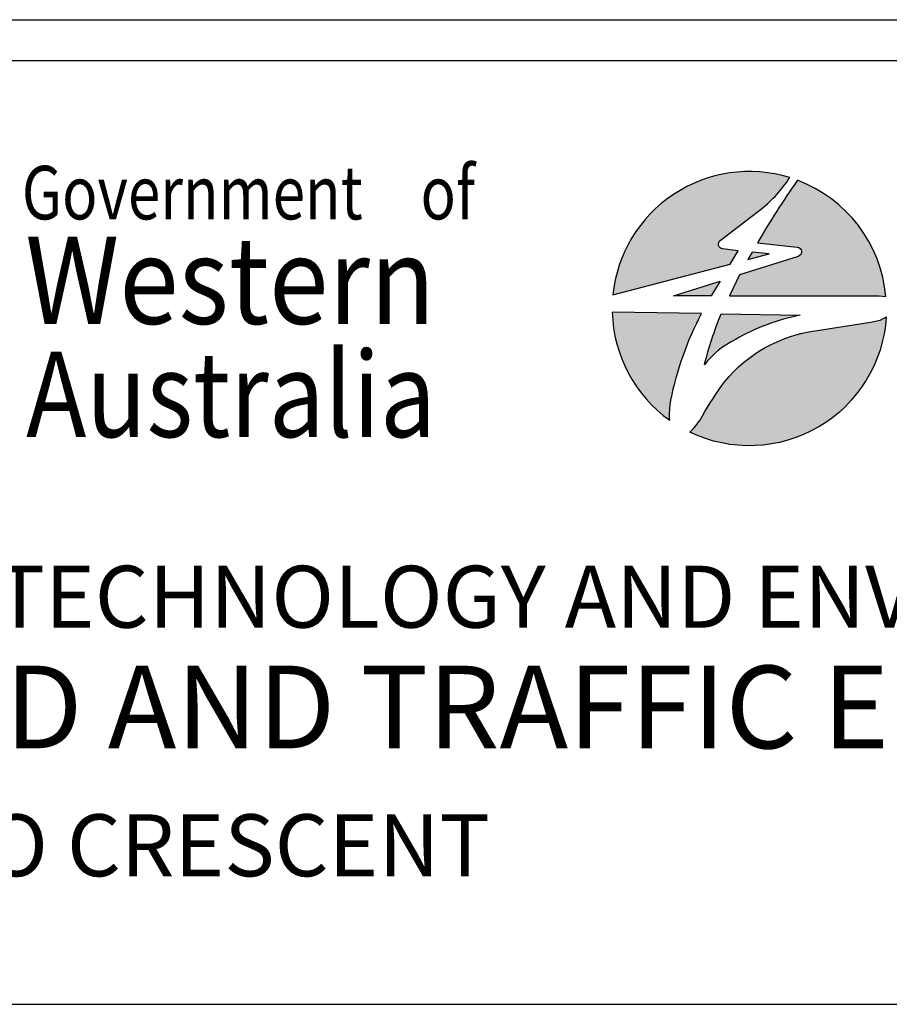
# Model space of a CAD drawing. Extents: x 0 to 1038, y -1303 to 297.
# Drawn here: x 366 to 387, y 58 to 82 of the extents above; entities that cross this region are included whole.
import ezdxf
from ezdxf.enums import TextEntityAlignment as Align

# ---------------------------------------------------------------- set-up
doc = ezdxf.new("R2010")
doc.units = 0
doc.layers.get('0').update_dxf_attribs({"linetype": 'CONTINUOUS'})
for name, color, linetype in [('TBLK18', 4, 'CONTINUOUS'), ('TBLK25', 1, 'CONTINUOUS'), ('TBLK35', 3, 'CONTINUOUS'), ('TBLK50', 7, 'CONTINUOUS')]:
    doc.layers.add(name, color=color, linetype=linetype)
doc.styles.add('HELV', font='helvs.shx')
doc.styles.add('HELVL', font='helvl', dxfattribs={"width": 0.8})
doc.styles.add('ISO', font='iso3098b.shx')

# ---------------------------------------------------------------- blocks, each defined once
blk = doc.blocks.new('TBLK')
at = {"layer": 'TBLK18'}
h = blk.add_hatch(color=256, dxfattribs=at)
edge = h.paths.add_edge_path()
edge.add_arc((383.4146165790443, 74.84452328183923), 3.319740311132585, 244.2710141162279, 356.5542821742132, ccw=False)
edge.add_arc((380.8809348257396, 73.01913663098651), 1.59730429446042, 313.1558795123246, 331.0646081357236)
edge.add_arc((388.5802989429895, 68.73271739043037), 7.214832203669095, 142.9445716302525, 150.8565616609992, ccw=False)
edge.add_arc((385.4917370662413, 70.88803430009409), 3.454111619343131, 97.99761436772042, 140.6038713467217, ccw=False)
edge.add_line((385.0111600612142, 74.30855075541493), (386.3467531045388, 74.51796447243517))
edge.add_line((386.3467531045388, 74.51796447243517), (386.5814434663946, 74.5646155674243))
edge.add_line((386.5814434663946, 74.5646155674243), (386.7070210877171, 74.62604172770959))
edge.add_line((386.7070210877171, 74.62604172770959), (386.7283554238503, 74.64499733920874))
edge = h.paths.add_edge_path()
edge.add_line((382.7316227857368, 74.71683249396146), (384.6463199966502, 74.68629209699333))
edge.add_arc((385.7290712464867, 69.41334951407171), 5.382961429530287, 101.6038743093726, 119.4650002517167)
edge.add_arc((384.0032076163909, 72.20166707808707), 2.110431782712224, 115.9039413267376, 142.5276838666491)
edge.add_arc((391.5869972980323, 71.13409681202816), 9.55267777744072, 157.9725717107198, 165.7494585008955, ccw=False)
h.paths.add_polyline_path([(383.3807721272701, 76.03470124846875), (383.8985907237658, 76.17072411431532), (383.4802096167468, 76.21055262760405)], flags=17)
edge = h.paths.add_edge_path()
edge.add_arc((401.3695813202679, 66.13675896175727), 20.52932186880637, 144.8616855669272, 149.8904327052451)
edge.add_line((383.6103287697837, 76.43539990322012), (384.5741161724762, 76.33699131456952))
edge.add_arc((384.5623149207366, 76.22141301069766), 0.1161792316574609, -72.43402750837708, 84.16995513600028, ccw=False)
edge.add_line((384.5973782479528, 76.11065120792684), (383.1804764594089, 75.66210947420478))
edge.add_line((383.1804764594089, 75.66210947420478), (382.9326025032634, 75.15418876986925))
edge.add_line((382.9326025032634, 75.15418876986925), (386.0986397448972, 75.15418876986924))
edge.add_line((386.0986397448972, 75.15418876986924), (386.5583050342733, 75.15768483459581))
edge.add_line((386.5583050342733, 75.15768483459581), (386.7212642103802, 75.13906899228041))
edge.add_arc((383.4146165790444, 74.8445232818396), 3.319740311132451, 5.09029186978414, 69.42248339928305)
h.paths.add_polyline_path([(381.5760020029528, 75.15418876986924), (382.7065419165376, 75.51207831237764), (382.4948509676599, 75.15418876986925)])
edge = h.paths.add_edge_path()
edge.add_line((382.2601455640078, 74.72435279609118), (380.0959813707299, 74.75887231865076))
edge.add_arc((383.4146165790443, 74.84452328183946), 3.319740311132641, 181.4784238697927, 234.5138459358571)
edge.add_arc((383.8662852334974, 72.25170315518284), 2.381354209299404, 170.8864170595089, 182.6547323051178, ccw=False)
edge.add_arc((389.0140999531054, 71.14240445652285), 7.645014963840632, 152.0608320308438, 168.7880661711795, ccw=False)
edge = h.paths.add_edge_path()
edge.add_arc((383.4146165790444, 74.84452328183947), 3.319740311132603, 72.86062074355443, 174.2711353060112)
edge.add_line((380.1114570163249, 75.1759031795008), (382.9485083637569, 75.92115230234631))
edge.add_line((382.9485083637569, 75.92115230234631), (383.1410630824832, 76.24668969805505))
edge.add_line((383.1410630824832, 76.24668969805505), (382.7694293934647, 76.28970227276038))
edge.add_arc((382.7827867145545, 76.40511109322838), 0.1161792316574378, 127.45537385829499, 263.39800857842727, ccw=False)
edge.add_line((382.7121330905692, 76.49733733291244), (383.7067865390256, 77.259331652357))
edge.add_arc((381.7220900370255, 79.74657994086178), 3.182047179681858, 308.5880708552227, 327.0713233710611)
for points in [[(384.3929346540526, 78.01683623573777, 0.4738221082160481), (380.1114570163249, 75.1759031795008), (382.9485083637569, 75.92115230234631), (383.1410630824832, 76.24668969805505), (382.7694293934647, 76.28970227276038, -0.6741443966541011), (382.7121330905692, 76.49733733291244), (383.7067865390256, 77.259331652357, 0.08082370949450712), (384.3929346540535, 78.0168362357384, 0.08082370949450712)], [(384.5814199904305, 77.95245596008984, 0.02194557074047774), (383.6103287697837, 76.43539990322012), (384.5741161724762, 76.33699131456952, -0.8141568920974709), (384.5973782479528, 76.11065120792684), (383.1804764594089, 75.66210947420478), (382.9326025032634, 75.15418876986925), (386.0986397448972, 75.15418876986924), (386.5583050342733, 75.15768483459581), (386.7212642103802, 75.13906899228041, 0.2883146768243815), (384.5814199904302, 77.95245596008995, 0.2883146768243815)], [(382.2601455640078, 74.72435279609118), (380.0959813707299, 74.75887231865076, 0.2356318768874746), (381.4874867397155, 72.14140539396855, -0.05139414063702304), (381.5149925611915, 72.62889095894698, -0.07311620385961971), (382.2601455640078, 74.7243527960912)], [(386.7283554238503, 74.64499733920874, -0.5332958979779331), (381.9734679018359, 71.85391026382119, 0.0783010061314301), (382.2788409711784, 72.24632396439381, -0.034536290402125), (382.8224809199026, 73.08028399027867, -0.1880765559254618), (385.0111600612142, 74.30855075541493), (386.3467531045388, 74.51796447243517), (386.5814434663946, 74.5646155674243), (386.7070210877171, 74.62604172770959), (386.7283554238503, 74.64499733920874)], [(382.7316227857368, 74.71683249396146), (384.6463199966502, 74.68629209699333, 0.07809203019320078), (383.0812366485679, 74.10005898809234, 0.1166933903536242), (382.3282689492453, 73.48560740800221, -0.03394610012678864)]]:
    blk.add_lwpolyline(points, format="xyb", close=True, dxfattribs=at)
for points in [[(383.3807721272701, 76.03470124846875), (383.8985907237658, 76.17072411431532), (383.4802096167468, 76.21055262760405)], [(381.5760020029528, 75.15418876986924), (382.7065419165376, 75.51207831237764), (382.4948509676599, 75.15418876986925)]]:
    blk.add_lwpolyline(points, close=True, dxfattribs=at)
at = {"layer": 'TBLK35'}
blk.add_line((352.4999519023996, 81.84102317794554), (410.5000000000005, 81.84102317794554), dxfattribs=at)
at = {"layer": 'TBLK50'}
blk.add_lwpolyline([(406.9999970975589, 80.8409504196334), (355.999954804841, 80.8409504196334, 0.4142135623730941), (353.4999527316685, 78.34094834646098), (353.4999527316685, 60.50000548051625, 0.4142135623730959), (355.9999548048409, 58.0000034073438), (406.9999970975589, 58.0000034073438, 0.4142135623730969), (409.4999991707314, 60.50000548051625), (409.4999991707314, 78.34094834646098, 0.4142135623730932)], format="xyb", close=True, dxfattribs=at)
at = {"layer": 'TBLK18', "style": 'ISO'}
blk.add_attdef('MR_DIRECTORATE', text='', height=1.5, dxfattribs=at).set_placement((381.4999759511999, 67.11854008754318), align=Align.CENTER)
for tag, p in [('STREET_NAME', (355.5137895790352, 61.09980758557714)), ('SUBURB_POSTCODE', (388.4876006384665, 61.09980758557715))]:
    blk.add_attdef(tag, p, '', height=1.5, dxfattribs=at)
at = {"layer": 'TBLK25'}
for s, height, style, width, p in [('Government ', 1.296069178616112, 'HELVL', 0.8, (365.7998291585154, 77.00545552668854)), ('of', 1.296069178616112, 'HELVL', 0.8, (375.4540022351991, 77.00545552668854)), ('Western', 2.111576383299367, 'HELV', 0.9, (365.8824030222758, 74.47454039914282)), ('Australia', 2.069969986569324, 'HELV', 0.85, (365.9027860024288, 71.73434144055952))]:
    blk.add_text(s, height=height, dxfattribs=dict(at, style=style, width=width)).set_placement(p)
at = {"layer": 'TBLK25', "style": 'ISO'}
for tag, height, p in [('MR_BRANCH', 2, (381.4999759511999, 64.19890984097322)), ('ROAD_SECTION', 1.75, (384.5000000000002, 29.16173896970201)), ('SLK', 1.75, (384.5000000000002, 26.1075246124858)), ('CHAINAGE', 1.75, (384.5000000000002, 19.20540307318197)), ('DRG_TYPE_03', 1.75, (360.5136367805103, 11.49817876604902)), ('DRG_TYPE_02', 1.75, (360.5136367805103, 8.36094648421215)), ('DRG_TYPE_01', 1.75, (360.3001827363209, 5.421370036774192))]:
    blk.add_attdef(tag, text='', height=height, dxfattribs=at).set_placement(p, align=Align.CENTER)
blk.add_attdef('FILE_NUMBER', (371.7734372500394, 53.23654939078443), '', height=2.5, dxfattribs=at)
at = {"layer": 'TBLK35', "style": 'ISO', "width": 0.9}
for tag, p in [('ROAD_PROJECT&NUMBER', (384.5000000000002, 32.2306857455136)), ('DRAWING_DESCRIPTION', (384.5000000000002, 22.28803357079107))]:
    blk.add_attdef(tag, text='', height=2.5, dxfattribs=at).set_placement(p, align=Align.CENTER)
at = {"layer": 'TBLK50', "style": 'ISO'}
blk.add_attdef('DRG_NUMBER', (370.5000239680314, 6.021273163303363), '', height=5, dxfattribs=at)

msp = doc.modelspace()

# ---------------------------------------------------------------- block references
ref = msp.add_blockref('TBLK', (0, 0))
ref.add_attrib('STREET_NAME', 'WATERLOO CRESCENT', (355.5137895790352, 61.09980758557714), dxfattribs={"layer": 'TBLK18', "height": 1.5, "style": 'ISO'})
ref.add_attrib('MR_BRANCH', 'ROAD AND TRAFFIC ENGINEERING', dxfattribs={"layer": 'TBLK25', "height": 2, "style": 'ISO'}).set_placement((381.4999759511999, 64.19890984097322), align=Align.CENTER)
ref.add_attrib('MR_DIRECTORATE', 'TECHNOLOGY AND ENVIRONMENT', dxfattribs={"layer": 'TBLK18', "height": 1.5, "style": 'ISO'}).set_placement((381.4999759511999, 67.11854008754318), align=Align.CENTER)

doc.saveas('drawing.dxf')
